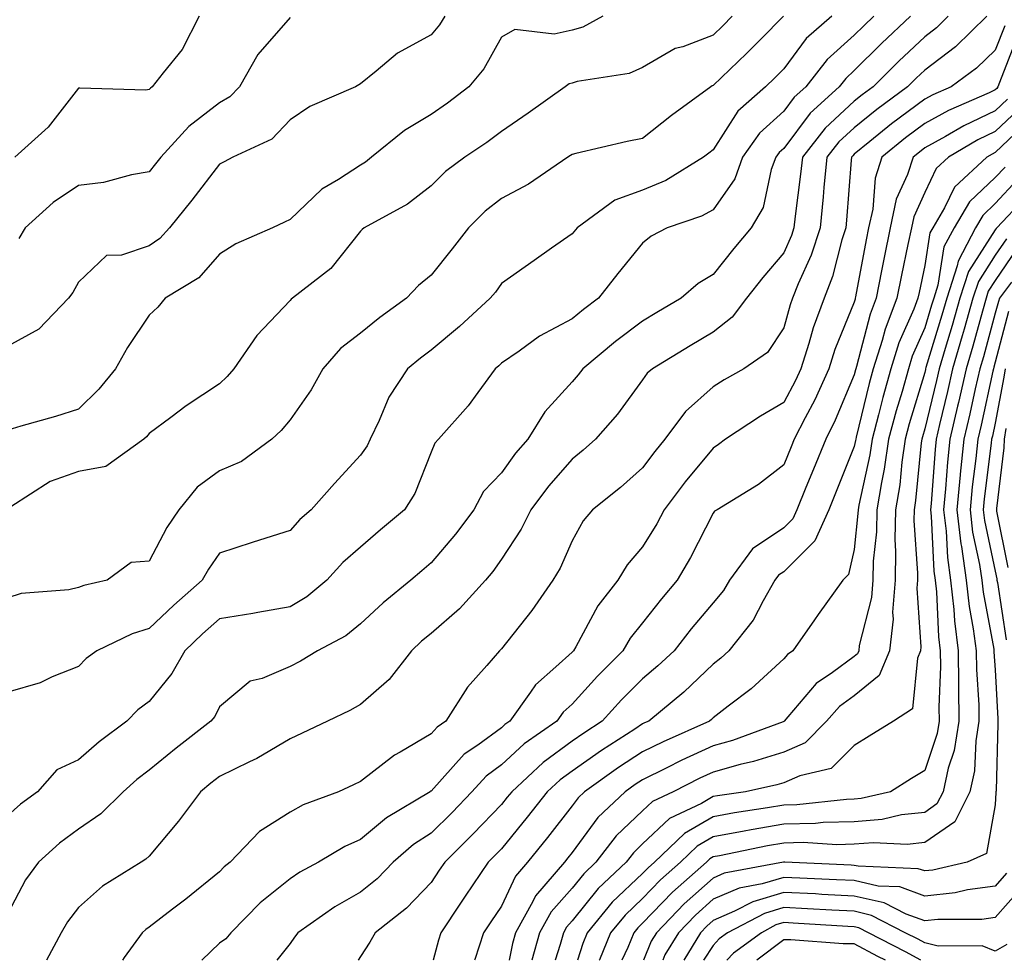
# Model space of a CAD drawing. Units: inches. Extents: x 1039763 to 1042403, y 7218698 to 7221338.
# Drawn here: x 1041220 to 1041359, y 7218698 to 7218831 of the extents above; entities that cross this region are included whole.
import ezdxf

# ---------------------------------------------------------------- set-up
doc = ezdxf.new("R2010")
doc.units = ezdxf.units.IN
doc.header["$MEASUREMENT"] = 0
doc.layers.add('Contour_10397218', color=7, linetype='Continuous', true_color=0xde8826)

msp = doc.modelspace()

# ---------------------------------------------------------------- linework, layer by layer
at = {"layer": 'Contour_10397218'}
for points in [[(1041280, 7218831.92, 2925), (1041279.26, 7218830.71, 2925), (1041278.05, 7218829.26, 2925), (1041273.3, 7218826.67, 2925), (1041270.26, 7218824.13, 2925), (1041268.05, 7218822.35, 2925), (1041267.8, 7218822.17, 2925), (1041267.35, 7218821.92, 2925), (1041260.86, 7218819.11, 2925), (1041258.05, 7218817.23, 2925), (1041255.47, 7218814.5, 2925), (1041249.92, 7218811.92, 2925), (1041248.71, 7218811.26, 2925), (1041248.05, 7218810.94, 2925), (1041244.14, 7218805.83, 2925), (1041240.96, 7218801.92, 2925), (1041239.57, 7218800.4, 2925), (1041238.05, 7218799.34, 2925), (1041234.14, 7218798.01, 2925), (1041232, 7218797.97, 2925), (1041228.05, 7218794.22, 2925), (1041227.25, 7218792.72, 2925), (1041226.62, 7218791.92, 2925), (1041222.42, 7218787.55, 2925), (1041218.05, 7218785.1, 2925)], [(1041302.41, 7218831.92, 2926), (1041299.59, 7218830.38, 2926), (1041298.05, 7218829.93, 2926), (1041295.49, 7218829.36, 2926), (1041289.94, 7218830.03, 2926), (1041288.05, 7218828.95, 2926), (1041285.51, 7218824.46, 2926), (1041283.42, 7218821.92, 2926), (1041280.37, 7218819.6, 2926), (1041278.05, 7218817.97, 2926), (1041274.28, 7218815.69, 2926), (1041269.59, 7218811.92, 2926), (1041268.75, 7218811.22, 2926), (1041268.05, 7218810.81, 2926), (1041264.91, 7218808.78, 2926), (1041262.56, 7218807.41, 2926), (1041258.05, 7218803.11, 2926), (1041257.27, 7218802.7, 2926), (1041255.55, 7218801.92, 2926), (1041250.34, 7218799.63, 2926), (1041248.05, 7218798.17, 2926), (1041245.14, 7218794.83, 2926), (1041240.34, 7218791.92, 2926), (1041239.3, 7218790.67, 2926), (1041238.05, 7218789.54, 2926), (1041235.02, 7218784.95, 2926), (1041233.3, 7218781.92, 2926), (1041230.94, 7218779.03, 2926), (1041228.05, 7218776.2, 2926), (1041224.81, 7218775.16, 2926), (1041219.89, 7218773.76, 2926), (1041218.05, 7218773.21, 2926)], [(1041328.03, 7218831.92, 2928), (1041324.81, 7218828.68, 2928), (1041322.76, 7218826.63, 2928), (1041318.05, 7218822.1, 2928), (1041317.93, 7218822.04, 2928), (1041317.74, 7218821.92, 2928), (1041312.15, 7218817.82, 2928), (1041308.05, 7218814.58, 2928), (1041305.84, 7218814.13, 2928), (1041298.56, 7218812.43, 2928), (1041298.05, 7218812.33, 2928), (1041297.82, 7218812.15, 2928), (1041297.46, 7218811.92, 2928), (1041291.86, 7218808.11, 2928), (1041288.05, 7218806.06, 2928), (1041285.71, 7218804.26, 2928), (1041283.34, 7218801.92, 2928), (1041281.06, 7218798.91, 2928), (1041278.05, 7218795.2, 2928), (1041276.25, 7218793.72, 2928), (1041274.57, 7218791.92, 2928), (1041270.78, 7218789.19, 2928), (1041268.05, 7218786.98, 2928), (1041265.2, 7218784.77, 2928), (1041262.7, 7218781.92, 2928), (1041261.06, 7218778.91, 2928), (1041258.05, 7218774.67, 2928), (1041256.8, 7218773.17, 2928), (1041255.47, 7218771.92, 2928), (1041251.19, 7218768.78, 2928), (1041248.05, 7218767.45, 2928), (1041244.87, 7218765.1, 2928), (1041242.27, 7218761.92, 2928), (1041240.57, 7218759.4, 2928), (1041238.05, 7218754.62, 2928), (1041235.53, 7218754.44, 2928), (1041232.11, 7218751.92, 2928), (1041228.79, 7218751.18, 2928), (1041228.05, 7218750.87, 2928), (1041226.7, 7218750.57, 2928), (1041219.94, 7218750.03, 2928), (1041218.05, 7218749.42, 2928)], [(1041334.87, 7218831.92, 2929), (1041331.23, 7218828.74, 2929), (1041328.05, 7218824.48, 2929), (1041326.78, 7218823.19, 2929), (1041325.45, 7218821.92, 2929), (1041321.53, 7218818.44, 2929), (1041318.05, 7218812.96, 2929), (1041317.46, 7218812.51, 2929), (1041316.7, 7218811.92, 2929), (1041311.33, 7218808.64, 2929), (1041308.05, 7218807.27, 2929), (1041304.12, 7218805.85, 2929), (1041298.75, 7218801.92, 2929), (1041298.05, 7218801.04, 2929), (1041295.14, 7218799.01, 2929), (1041292.68, 7218797.29, 2929), (1041288.05, 7218793.99, 2929), (1041287.17, 7218792.8, 2929), (1041286.45, 7218791.92, 2929), (1041282.07, 7218787.9, 2929), (1041278.05, 7218784.56, 2929), (1041276.53, 7218783.44, 2929), (1041274.69, 7218781.92, 2929), (1041272.07, 7218777.9, 2929), (1041270.71, 7218774.58, 2929), (1041269.42, 7218771.92, 2929), (1041268.99, 7218770.98, 2929), (1041268.05, 7218769.67, 2929), (1041264.34, 7218765.63, 2929), (1041261.06, 7218761.92, 2929), (1041259.46, 7218760.51, 2929), (1041258.05, 7218758.97, 2929), (1041253.71, 7218757.58, 2929), (1041252.7, 7218757.27, 2929), (1041248.05, 7218755.75, 2929), (1041246.47, 7218753.5, 2929), (1041245.57, 7218751.92, 2929), (1041241.59, 7218748.38, 2929), (1041238.05, 7218745.06, 2929), (1041235.65, 7218744.32, 2929), (1041230.63, 7218741.92, 2929), (1041229.14, 7218740.83, 2929), (1041228.05, 7218739.69, 2929), (1041224.34, 7218738.21, 2929), (1041222.62, 7218737.35, 2929), (1041218.05, 7218736.02, 2929)], [(1041340.84, 7218831.92, 2930), (1041339.4, 7218830.57, 2930), (1041338.05, 7218829.22, 2930), (1041334.2, 7218825.77, 2930), (1041331.17, 7218821.92, 2930), (1041329.55, 7218820.42, 2930), (1041328.05, 7218818.44, 2930), (1041324.63, 7218815.34, 2930), (1041322.23, 7218811.92, 2930), (1041321.12, 7218808.85, 2930), (1041318.05, 7218804.44, 2930), (1041316.41, 7218803.56, 2930), (1041311.55, 7218801.92, 2930), (1041309.24, 7218800.73, 2930), (1041308.05, 7218799.73, 2930), (1041304.55, 7218795.42, 2930), (1041301.8, 7218791.92, 2930), (1041299.65, 7218790.32, 2930), (1041298.05, 7218789.01, 2930), (1041293.44, 7218786.53, 2930), (1041290.55, 7218784.42, 2930), (1041288.05, 7218782.7, 2930), (1041287.64, 7218782.33, 2930), (1041287.15, 7218781.92, 2930), (1041284.69, 7218778.56, 2930), (1041283.32, 7218776.65, 2930), (1041279.1, 7218771.92, 2930), (1041278.6, 7218771.37, 2930), (1041278.05, 7218770.06, 2930), (1041275.75, 7218764.22, 2930), (1041274.26, 7218761.92, 2930), (1041270.9, 7218759.07, 2930), (1041268.05, 7218756.63, 2930), (1041265.55, 7218754.42, 2930), (1041263.26, 7218751.92, 2930), (1041260.43, 7218749.54, 2930), (1041258.05, 7218748.13, 2930), (1041253.48, 7218747.35, 2930), (1041252.76, 7218747.21, 2930), (1041248.05, 7218746.45, 2930), (1041245.65, 7218744.32, 2930), (1041243.11, 7218741.92, 2930), (1041241.27, 7218738.7, 2930), (1041238.05, 7218734.73, 2930), (1041236.45, 7218733.52, 2930), (1041234.91, 7218731.92, 2930), (1041230.98, 7218728.99, 2930), (1041228.05, 7218726.43, 2930), (1041224.96, 7218725.01, 2930), (1041222.25, 7218721.92, 2930), (1041219.83, 7218720.14, 2930), (1041218.05, 7218718.56, 2930)], [(1041346.04, 7218831.92, 2931), (1041341.92, 7218828.05, 2931), (1041338.05, 7218824.21, 2931), (1041336.86, 7218823.11, 2931), (1041335.9, 7218821.92, 2931), (1041331.82, 7218818.15, 2931), (1041328.05, 7218813.17, 2931), (1041327.39, 7218812.58, 2931), (1041326.94, 7218811.92, 2931), (1041326.29, 7218810.16, 2931), (1041325.16, 7218804.81, 2931), (1041323.44, 7218801.92, 2931), (1041320.98, 7218798.99, 2931), (1041318.05, 7218795.28, 2931), (1041315.94, 7218794.03, 2931), (1041313.5, 7218791.92, 2931), (1041310.06, 7218789.91, 2931), (1041308.05, 7218788.68, 2931), (1041304.18, 7218785.79, 2931), (1041299.55, 7218781.92, 2931), (1041298.91, 7218781.06, 2931), (1041298.05, 7218780.08, 2931), (1041294.16, 7218775.81, 2931), (1041291.78, 7218771.92, 2931), (1041290.04, 7218769.93, 2931), (1041288.05, 7218767.17, 2931), (1041285.47, 7218764.5, 2931), (1041284.1, 7218761.92, 2931), (1041281.53, 7218758.44, 2931), (1041278.05, 7218754.38, 2931), (1041276.72, 7218753.25, 2931), (1041275.16, 7218751.92, 2931), (1041271.25, 7218748.72, 2931), (1041268.05, 7218745.73, 2931), (1041265.94, 7218744.03, 2931), (1041261.94, 7218741.92, 2931), (1041259.53, 7218740.44, 2931), (1041258.05, 7218739.67, 2931), (1041254.12, 7218737.99, 2931), (1041252.39, 7218737.58, 2931), (1041248.05, 7218733.97, 2931), (1041247.37, 7218732.6, 2931), (1041246.84, 7218731.92, 2931), (1041241.88, 7218728.09, 2931), (1041238.05, 7218724.97, 2931), (1041236.33, 7218723.64, 2931), (1041234.38, 7218721.92, 2931), (1041231.21, 7218718.76, 2931), (1041228.05, 7218716.61, 2931), (1041225.37, 7218714.6, 2931), (1041222.39, 7218711.92, 2931), (1041220.55, 7218709.42, 2931), (1041218.05, 7218704.62, 2931)], [(1041320.76, 7218831.92, 2927), (1041319.42, 7218830.55, 2927), (1041318.05, 7218829.24, 2927), (1041313.73, 7218827.6, 2927), (1041312.64, 7218827.33, 2927), (1041308.05, 7218824.63, 2927), (1041306.16, 7218823.81, 2927), (1041298.77, 7218822.64, 2927), (1041298.05, 7218822.43, 2927), (1041297.64, 7218822.33, 2927), (1041297.07, 7218821.92, 2927), (1041291.8, 7218818.17, 2927), (1041288.05, 7218815.59, 2927), (1041285.96, 7218814.01, 2927), (1041282.85, 7218811.92, 2927), (1041280.08, 7218809.89, 2927), (1041278.05, 7218807.88, 2927), (1041274.71, 7218805.26, 2927), (1041268.56, 7218801.92, 2927), (1041268.28, 7218801.69, 2927), (1041268.05, 7218801.45, 2927), (1041263.85, 7218796.12, 2927), (1041258.38, 7218791.92, 2927), (1041258.19, 7218791.78, 2927), (1041258.05, 7218791.61, 2927), (1041253.32, 7218786.65, 2927), (1041250.06, 7218781.92, 2927), (1041249.14, 7218780.83, 2927), (1041248.05, 7218779.79, 2927), (1041243.32, 7218776.65, 2927), (1041241.14, 7218775.01, 2927), (1041238.05, 7218772.72, 2927), (1041237.7, 7218772.27, 2927), (1041237.33, 7218771.92, 2927), (1041231.92, 7218768.05, 2927), (1041228.05, 7218767.33, 2927), (1041224.03, 7218765.94, 2927), (1041218.48, 7218762.35, 2927)], [(1041245.18, 7218831.92, 2923), (1041242.76, 7218827.21, 2923), (1041240.04, 7218823.91, 2923), (1041238.5, 7218821.92, 2923), (1041238.25, 7218821.72, 2923), (1041238.05, 7218821.51, 2923), (1041237.58, 7218821.45, 2923), (1041228.23, 7218821.74, 2923), (1041228.05, 7218821.71, 2923), (1041223.77, 7218816.2, 2923), (1041219.03, 7218811.92, 2923)], [(1041258.05, 7218831.72, 2924), (1041253.5, 7218826.47, 2924), (1041250.88, 7218821.92, 2924), (1041249.5, 7218820.47, 2924), (1041248.05, 7218819.62, 2924), (1041243.71, 7218816.26, 2924), (1041239.71, 7218811.92, 2924), (1041238.99, 7218810.98, 2924), (1041238.05, 7218809.85, 2924), (1041235.55, 7218809.42, 2924), (1041231.62, 7218808.35, 2924), (1041228.05, 7218807.9, 2924), (1041224.46, 7218805.51, 2924), (1041220.47, 7218801.92, 2924), (1041219.57, 7218800.4, 2924)], [(1041351.39, 7218831.92, 2932), (1041349.71, 7218830.26, 2932), (1041348.05, 7218829.01, 2932), (1041344.4, 7218825.57, 2932), (1041340.73, 7218821.92, 2932), (1041339.18, 7218820.79, 2932), (1041338.05, 7218819.87, 2932), (1041333.95, 7218816.02, 2932), (1041330.71, 7218811.92, 2932), (1041330.45, 7218809.52, 2932), (1041329.69, 7218803.56, 2932), (1041329.51, 7218801.92, 2932), (1041329.16, 7218800.81, 2932), (1041328.05, 7218798.35, 2932), (1041325.1, 7218794.87, 2932), (1041322.78, 7218791.92, 2932), (1041320.76, 7218789.21, 2932), (1041318.05, 7218787.12, 2932), (1041314.79, 7218785.18, 2932), (1041309.44, 7218781.92, 2932), (1041308.69, 7218781.28, 2932), (1041308.05, 7218780.36, 2932), (1041304.48, 7218775.49, 2932), (1041301.37, 7218771.92, 2932), (1041299.61, 7218770.36, 2932), (1041298.05, 7218769.11, 2932), (1041294.69, 7218765.28, 2932), (1041292.19, 7218761.92, 2932), (1041290.82, 7218759.15, 2932), (1041288.05, 7218754.91, 2932), (1041286.8, 7218753.17, 2932), (1041285.75, 7218751.92, 2932), (1041282.09, 7218747.88, 2932), (1041278.05, 7218744.38, 2932), (1041276.7, 7218743.27, 2932), (1041275.28, 7218741.92, 2932), (1041272.13, 7218737.84, 2932), (1041268.05, 7218734.3, 2932), (1041266.55, 7218733.42, 2932), (1041263.38, 7218731.92, 2932), (1041259.75, 7218730.22, 2932), (1041258.05, 7218729.42, 2932), (1041253.34, 7218726.63, 2932), (1041252.29, 7218726.16, 2932), (1041248.05, 7218724.09, 2932), (1041246.84, 7218723.13, 2932), (1041245.34, 7218721.92, 2932), (1041242.25, 7218717.72, 2932), (1041238.05, 7218712.78, 2932), (1041237.62, 7218712.35, 2932), (1041236.94, 7218711.92, 2932), (1041231.47, 7218708.5, 2932), (1041228.05, 7218705.51, 2932), (1041226.49, 7218703.48, 2932), (1041225.59, 7218701.92, 2932), (1041223.53, 7218698, 2932)], [(1041356.84, 7218831.92, 2933), (1041352.41, 7218827.56, 2933), (1041348.05, 7218824.26, 2933), (1041346.84, 7218823.13, 2933), (1041345.63, 7218821.92, 2933), (1041341.27, 7218818.7, 2933), (1041338.05, 7218816.1, 2933), (1041335.88, 7218814.09, 2933), (1041334.18, 7218811.92, 2933), (1041333.75, 7218807.62, 2933), (1041333.66, 7218806.31, 2933), (1041333.21, 7218801.92, 2933), (1041331.94, 7218798.03, 2933), (1041330.1, 7218793.97, 2933), (1041329.3, 7218791.92, 2933), (1041328.97, 7218791, 2933), (1041328.05, 7218787.74, 2933), (1041325.76, 7218784.21, 2933), (1041322.41, 7218781.92, 2933), (1041319.63, 7218780.34, 2933), (1041318.05, 7218779.34, 2933), (1041314.12, 7218775.85, 2933), (1041311.19, 7218771.92, 2933), (1041309.77, 7218770.2, 2933), (1041308.05, 7218767.84, 2933), (1041304.91, 7218765.06, 2933), (1041300.92, 7218761.92, 2933), (1041299.63, 7218760.34, 2933), (1041298.05, 7218757.49, 2933), (1041296.35, 7218753.62, 2933), (1041295.32, 7218751.92, 2933), (1041292.33, 7218747.64, 2933), (1041288.05, 7218742.19, 2933), (1041287.91, 7218742.06, 2933), (1041287.76, 7218741.92, 2933), (1041285.94, 7218739.81, 2933), (1041283.23, 7218736.74, 2933), (1041280.16, 7218731.92, 2933), (1041278.91, 7218731.06, 2933), (1041278.05, 7218730.12, 2933), (1041273.67, 7218727.55, 2933), (1041272.85, 7218727.12, 2933), (1041268.05, 7218723.35, 2933), (1041267.07, 7218722.9, 2933), (1041264.94, 7218721.92, 2933), (1041259.92, 7218720.05, 2933), (1041258.05, 7218719.03, 2933), (1041253.71, 7218716.26, 2933), (1041249.55, 7218711.92, 2933), (1041248.71, 7218711.26, 2933), (1041248.05, 7218710.57, 2933), (1041243.28, 7218706.69, 2933), (1041241.37, 7218705.24, 2933), (1041238.05, 7218702.7, 2933), (1041237.58, 7218702.39, 2933), (1041237.07, 7218701.92, 2933), (1041234.55, 7218698.42, 2933), (1041234.28, 7218698, 2933)], [(1041359.4, 7218830.57, 2934), (1041358.05, 7218827.13, 2934), (1041355.41, 7218824.56, 2934), (1041351.78, 7218821.92, 2934), (1041349.18, 7218820.79, 2934), (1041348.05, 7218820.16, 2934), (1041343.32, 7218816.65, 2934), (1041340.28, 7218814.15, 2934), (1041338.05, 7218812.35, 2934), (1041337.84, 7218812.13, 2934), (1041337.66, 7218811.92, 2934), (1041337.62, 7218811.49, 2934), (1041336.98, 7218802.99, 2934), (1041336.88, 7218801.92, 2934), (1041336.31, 7218800.18, 2934), (1041334.98, 7218794.99, 2934), (1041333.79, 7218791.92, 2934), (1041332.25, 7218787.72, 2934), (1041331.62, 7218785.49, 2934), (1041330.47, 7218781.92, 2934), (1041329.73, 7218780.24, 2934), (1041328.05, 7218777.12, 2934), (1041324.77, 7218775.2, 2934), (1041319.79, 7218771.92, 2934), (1041318.81, 7218771.16, 2934), (1041318.05, 7218770.65, 2934), (1041314.09, 7218765.88, 2934), (1041311.12, 7218761.92, 2934), (1041310.04, 7218759.93, 2934), (1041308.05, 7218756.67, 2934), (1041305.86, 7218754.11, 2934), (1041304.51, 7218751.92, 2934), (1041301.7, 7218748.27, 2934), (1041298.58, 7218742.45, 2934), (1041298.26, 7218741.92, 2934), (1041298.15, 7218741.82, 2934), (1041298.05, 7218741.69, 2934), (1041295.76, 7218739.63, 2934), (1041292.87, 7218737.1, 2934), (1041292.17, 7218736.04, 2934), (1041289.2, 7218731.92, 2934), (1041288.52, 7218731.45, 2934), (1041288.05, 7218731, 2934), (1041284.67, 7218728.54, 2934), (1041282.74, 7218727.23, 2934), (1041278.05, 7218722, 2934), (1041277.99, 7218721.98, 2934), (1041277.93, 7218721.92, 2934), (1041271.74, 7218718.23, 2934), (1041268.05, 7218715.12, 2934), (1041265.82, 7218714.15, 2934), (1041262.07, 7218711.92, 2934), (1041259.46, 7218710.51, 2934), (1041258.05, 7218709.58, 2934), (1041253.83, 7218706.14, 2934), (1041249.67, 7218701.92, 2934), (1041248.93, 7218701.04, 2934), (1041248.05, 7218700.42, 2934), (1041245.55, 7218698, 2934)], [(1041361.12, 7218828.85, 2935), (1041358.64, 7218822.51, 2935), (1041358.42, 7218821.92, 2935), (1041358.28, 7218821.69, 2935), (1041358.05, 7218821.47, 2935), (1041357.19, 7218821.06, 2935), (1041351.41, 7218818.56, 2935), (1041348.05, 7218816.71, 2935), (1041345.32, 7218814.65, 2935), (1041341.98, 7218811.92, 2935), (1041341.02, 7218808.95, 2935), (1041340.69, 7218804.56, 2935), (1041340.1, 7218801.92, 2935), (1041339.77, 7218800.2, 2935), (1041338.25, 7218792.12, 2935), (1041338.21, 7218791.92, 2935), (1041338.17, 7218791.8, 2935), (1041338.05, 7218791.37, 2935), (1041335.32, 7218784.65, 2935), (1041334.44, 7218781.92, 2935), (1041332.46, 7218777.51, 2935), (1041331.1, 7218774.97, 2935), (1041329.55, 7218771.92, 2935), (1041329.12, 7218770.85, 2935), (1041328.05, 7218768.27, 2935), (1041324.46, 7218765.51, 2935), (1041318.62, 7218761.92, 2935), (1041318.25, 7218761.72, 2935), (1041318.05, 7218761.41, 2935), (1041314.83, 7218755.14, 2935), (1041312.93, 7218751.92, 2935), (1041310.71, 7218749.26, 2935), (1041308.05, 7218745.87, 2935), (1041306.29, 7218743.68, 2935), (1041305.26, 7218741.92, 2935), (1041301.64, 7218738.33, 2935), (1041298.05, 7218734.32, 2935), (1041296.78, 7218733.19, 2935), (1041295.86, 7218731.92, 2935), (1041291.27, 7218728.7, 2935), (1041288.05, 7218725.71, 2935), (1041285.86, 7218724.11, 2935), (1041283.85, 7218721.92, 2935), (1041281.02, 7218718.95, 2935), (1041278.05, 7218716.02, 2935), (1041275.55, 7218714.42, 2935), (1041272.68, 7218711.92, 2935), (1041270.39, 7218709.58, 2935), (1041268.05, 7218707.68, 2935), (1041264.38, 7218705.59, 2935), (1041259.14, 7218701.92, 2935), (1041258.69, 7218701.28, 2935), (1041258.05, 7218700.38, 2935), (1041256.19, 7218698, 2935)], [(1041359.79, 7218820.18, 2936), (1041358.05, 7218818.5, 2936), (1041353.58, 7218816.39, 2936), (1041351, 7218814.87, 2936), (1041348.05, 7218813.23, 2936), (1041347.31, 7218812.66, 2936), (1041346.39, 7218811.92, 2936), (1041345.59, 7218809.46, 2936), (1041344.01, 7218805.96, 2936), (1041343.13, 7218801.92, 2936), (1041342.29, 7218797.68, 2936), (1041341.92, 7218795.79, 2936), (1041341.17, 7218791.92, 2936), (1041340.32, 7218789.65, 2936), (1041338.38, 7218782.25, 2936), (1041338.26, 7218781.92, 2936), (1041338.23, 7218781.74, 2936), (1041338.05, 7218781.04, 2936), (1041335.35, 7218774.62, 2936), (1041334.01, 7218771.92, 2936), (1041332.29, 7218767.68, 2936), (1041331.21, 7218765.08, 2936), (1041329.91, 7218761.92, 2936), (1041329.34, 7218760.63, 2936), (1041328.05, 7218759.36, 2936), (1041323.62, 7218756.35, 2936), (1041320.35, 7218751.92, 2936), (1041319.51, 7218750.46, 2936), (1041318.05, 7218748.7, 2936), (1041314.94, 7218745.03, 2936), (1041312.5, 7218741.92, 2936), (1041310.22, 7218739.75, 2936), (1041308.05, 7218737.92, 2936), (1041305.04, 7218734.93, 2936), (1041302.33, 7218731.92, 2936), (1041299.73, 7218730.24, 2936), (1041298.05, 7218729.07, 2936), (1041293.93, 7218726.04, 2936), (1041289.5, 7218721.92, 2936), (1041288.85, 7218721.12, 2936), (1041288.05, 7218720.12, 2936), (1041284.03, 7218715.94, 2936), (1041279.98, 7218711.92, 2936), (1041279.2, 7218710.77, 2936), (1041278.05, 7218709.03, 2936), (1041274.55, 7218705.42, 2936), (1041270.1, 7218701.92, 2936), (1041269.38, 7218700.59, 2936), (1041268.05, 7218698.54, 2936), (1041267.69, 7218698, 2936)], [(1041361.31, 7218818.66, 2937), (1041358.05, 7218815.55, 2937), (1041355.59, 7218814.38, 2937), (1041351.43, 7218811.92, 2937), (1041349.67, 7218810.3, 2937), (1041348.05, 7218806.94, 2937), (1041346.49, 7218803.48, 2937), (1041346.16, 7218801.92, 2937), (1041345.67, 7218799.54, 2937), (1041344.77, 7218795.2, 2937), (1041344.12, 7218791.92, 2937), (1041342.44, 7218787.53, 2937), (1041342.03, 7218785.9, 2937), (1041340.76, 7218781.92, 2937), (1041340.16, 7218779.81, 2937), (1041338.34, 7218772.21, 2937), (1041338.26, 7218771.92, 2937), (1041338.23, 7218771.74, 2937), (1041338.05, 7218770.9, 2937), (1041335.49, 7218764.48, 2937), (1041334.46, 7218761.92, 2937), (1041332.48, 7218757.49, 2937), (1041328.05, 7218753.11, 2937), (1041327.33, 7218752.64, 2937), (1041326.8, 7218751.92, 2937), (1041325.12, 7218748.99, 2937), (1041323.71, 7218746.26, 2937), (1041320.28, 7218741.92, 2937), (1041319.12, 7218740.85, 2937), (1041318.05, 7218740.01, 2937), (1041313.91, 7218736.06, 2937), (1041308.91, 7218731.92, 2937), (1041308.3, 7218731.67, 2937), (1041308.05, 7218731.53, 2937), (1041306.92, 7218730.79, 2937), (1041302.21, 7218727.76, 2937), (1041298.05, 7218724.85, 2937), (1041296.35, 7218723.62, 2937), (1041294.53, 7218721.92, 2937), (1041291.68, 7218718.29, 2937), (1041288.05, 7218713.83, 2937), (1041287.11, 7218712.86, 2937), (1041286.16, 7218711.92, 2937), (1041282.87, 7218707.1, 2937), (1041282.23, 7218706.1, 2937), (1041279.44, 7218701.92, 2937), (1041279.1, 7218700.87, 2937), (1041278.33, 7218698, 2937)], [(1041362.82, 7218817.15, 2938), (1041358.05, 7218812.58, 2938), (1041357.6, 7218812.37, 2938), (1041356.84, 7218811.92, 2938), (1041352.29, 7218807.68, 2938), (1041350.86, 7218804.73, 2938), (1041349.18, 7218801.92, 2938), (1041348.79, 7218801.18, 2938), (1041348.05, 7218796.57, 2938), (1041347.25, 7218792.72, 2938), (1041347.09, 7218791.92, 2938), (1041346.51, 7218790.38, 2938), (1041344.4, 7218785.57, 2938), (1041343.25, 7218781.92, 2938), (1041342.11, 7218777.86, 2938), (1041341.51, 7218775.38, 2938), (1041340.61, 7218771.92, 2938), (1041340.28, 7218769.69, 2938), (1041338.69, 7218762.56, 2938), (1041338.6, 7218761.92, 2938), (1041338.58, 7218761.39, 2938), (1041338.05, 7218756.26, 2938), (1041337.25, 7218752.72, 2938), (1041336.43, 7218751.92, 2938), (1041332.93, 7218747.04, 2938), (1041332.42, 7218746.3, 2938), (1041329.36, 7218741.92, 2938), (1041328.58, 7218741.39, 2938), (1041328.05, 7218740.77, 2938), (1041323.44, 7218736.53, 2938), (1041320.16, 7218734.03, 2938), (1041318.05, 7218732.39, 2938), (1041317.82, 7218732.15, 2938), (1041317.52, 7218731.92, 2938), (1041310.96, 7218729.01, 2938), (1041308.05, 7218727.56, 2938), (1041304.63, 7218725.34, 2938), (1041299.81, 7218721.92, 2938), (1041298.91, 7218721.06, 2938), (1041298.05, 7218719.91, 2938), (1041294.55, 7218715.42, 2938), (1041291.7, 7218711.92, 2938), (1041290.02, 7218709.95, 2938), (1041288.05, 7218705.69, 2938), (1041286.53, 7218703.44, 2938), (1041285.49, 7218701.92, 2938), (1041284.26, 7218698.13, 2938), (1041284.21, 7218698, 2938)], [(1041359.44, 7218810.53, 2939), (1041358.05, 7218809.05, 2939), (1041354.4, 7218805.57, 2939), (1041352.21, 7218801.92, 2939), (1041350.78, 7218799.19, 2939), (1041349.91, 7218793.78, 2939), (1041349.32, 7218791.92, 2939), (1041349.03, 7218790.94, 2939), (1041348.05, 7218787.72, 2939), (1041346.29, 7218783.68, 2939), (1041345.73, 7218781.92, 2939), (1041344.83, 7218778.7, 2939), (1041344.01, 7218775.96, 2939), (1041342.93, 7218771.92, 2939), (1041342.31, 7218767.66, 2939), (1041341.9, 7218765.77, 2939), (1041341.25, 7218761.92, 2939), (1041341.19, 7218758.78, 2939), (1041340.76, 7218754.63, 2939), (1041340.71, 7218751.92, 2939), (1041340.51, 7218749.46, 2939), (1041338.77, 7218742.64, 2939), (1041338.69, 7218741.92, 2939), (1041338.5, 7218741.47, 2939), (1041338.05, 7218741.1, 2939), (1041334.96, 7218738.83, 2939), (1041332.68, 7218737.29, 2939), (1041328.66, 7218732.53, 2939), (1041328.13, 7218731.92, 2939), (1041328.09, 7218731.88, 2939), (1041328.05, 7218731.86, 2939), (1041327.97, 7218731.84, 2939), (1041320.78, 7218729.19, 2939), (1041318.05, 7218728.42, 2939), (1041313.6, 7218726.37, 2939), (1041311.39, 7218725.26, 2939), (1041308.05, 7218723.62, 2939), (1041307.01, 7218722.96, 2939), (1041305.57, 7218721.92, 2939), (1041301.72, 7218718.25, 2939), (1041298.05, 7218713.31, 2939), (1041297.44, 7218712.53, 2939), (1041296.96, 7218711.92, 2939), (1041292.84, 7218707.13, 2939), (1041292.48, 7218706.35, 2939), (1041290.02, 7218701.92, 2939), (1041289.59, 7218700.38, 2939), (1041289.12, 7218698, 2939)], [(1041361.23, 7218808.74, 2940), (1041358.05, 7218805.34, 2940), (1041356.31, 7218803.66, 2940), (1041355.26, 7218801.92, 2940), (1041352.78, 7218797.19, 2940), (1041352.66, 7218796.53, 2940), (1041351.17, 7218791.92, 2940), (1041350.47, 7218789.5, 2940), (1041348.23, 7218782.1, 2940), (1041348.17, 7218781.92, 2940), (1041348.15, 7218781.82, 2940), (1041348.05, 7218781.39, 2940), (1041345.86, 7218774.11, 2940), (1041345.28, 7218771.92, 2940), (1041344.81, 7218768.68, 2940), (1041344.5, 7218765.47, 2940), (1041343.89, 7218761.92, 2940), (1041343.83, 7218757.7, 2940), (1041343.93, 7218756.04, 2940), (1041343.85, 7218751.92, 2940), (1041343.5, 7218747.37, 2940), (1041343.58, 7218746.39, 2940), (1041343.07, 7218741.92, 2940), (1041341.59, 7218738.38, 2940), (1041338.05, 7218735.53, 2940), (1041335.96, 7218734.01, 2940), (1041334.14, 7218731.92, 2940), (1041331.1, 7218728.87, 2940), (1041328.05, 7218727.53, 2940), (1041323.79, 7218726.18, 2940), (1041321.9, 7218725.77, 2940), (1041318.05, 7218724.71, 2940), (1041316.14, 7218723.83, 2940), (1041312.37, 7218721.92, 2940), (1041309.44, 7218720.53, 2940), (1041308.05, 7218719.22, 2940), (1041304.32, 7218715.65, 2940), (1041301.43, 7218711.92, 2940), (1041299.69, 7218710.28, 2940), (1041298.05, 7218708.23, 2940), (1041295.08, 7218704.89, 2940), (1041293.42, 7218701.92, 2940), (1041292.35, 7218698, 2940)], [(1041362.19, 7218806.06, 2941), (1041358.28, 7218801.92, 2941), (1041358.17, 7218801.8, 2941), (1041358.05, 7218801.63, 2941), (1041354.26, 7218795.71, 2941), (1041353.03, 7218791.92, 2941), (1041351.94, 7218788.03, 2941), (1041350.94, 7218784.81, 2941), (1041350.1, 7218781.92, 2941), (1041349.71, 7218780.26, 2941), (1041348.05, 7218773.38, 2941), (1041347.72, 7218772.25, 2941), (1041347.62, 7218771.92, 2941), (1041347.54, 7218771.41, 2941), (1041346.76, 7218763.21, 2941), (1041346.55, 7218761.92, 2941), (1041346.53, 7218760.4, 2941), (1041347.03, 7218752.94, 2941), (1041347.01, 7218751.92, 2941), (1041346.92, 7218750.79, 2941), (1041347.52, 7218742.45, 2941), (1041347.46, 7218741.92, 2941), (1041347.01, 7218740.88, 2941), (1041346.31, 7218733.66, 2941), (1041343.62, 7218731.92, 2941), (1041340.16, 7218729.81, 2941), (1041338.05, 7218728.48, 2941), (1041334.77, 7218725.2, 2941), (1041330.32, 7218724.19, 2941), (1041328.05, 7218723.19, 2941), (1041327.09, 7218722.88, 2941), (1041322.66, 7218721.92, 2941), (1041318.66, 7218721.31, 2941), (1041318.05, 7218721.22, 2941), (1041316.39, 7218720.26, 2941), (1041311.86, 7218718.11, 2941), (1041308.05, 7218714.5, 2941), (1041306.74, 7218713.23, 2941), (1041305.71, 7218711.92, 2941), (1041301.76, 7218708.21, 2941), (1041298.05, 7218703.58, 2941), (1041297.27, 7218702.7, 2941), (1041296.84, 7218701.92, 2941), (1041296.37, 7218700.24, 2941), (1041295.66, 7218698, 2941)], [(1041359.63, 7218800.34, 2942), (1041358.05, 7218798.03, 2942), (1041355.67, 7218794.3, 2942), (1041354.89, 7218791.92, 2942), (1041353.64, 7218787.51, 2942), (1041353.38, 7218786.59, 2942), (1041352.01, 7218781.92, 2942), (1041351.29, 7218778.68, 2942), (1041350.16, 7218774.03, 2942), (1041349.67, 7218771.92, 2942), (1041349.51, 7218770.46, 2942), (1041348.95, 7218762.82, 2942), (1041348.85, 7218761.92, 2942), (1041348.97, 7218761, 2942), (1041349.34, 7218753.21, 2942), (1041349.53, 7218751.92, 2942), (1041349.71, 7218750.26, 2942), (1041350, 7218743.87, 2942), (1041350.26, 7218741.92, 2942), (1041350.28, 7218739.69, 2942), (1041350.06, 7218733.93, 2942), (1041350.08, 7218731.92, 2942), (1041349.81, 7218730.16, 2942), (1041348.05, 7218724.93, 2942), (1041346.17, 7218723.8, 2942), (1041343.21, 7218721.92, 2942), (1041339.03, 7218720.94, 2942), (1041338.05, 7218720.87, 2942), (1041336.96, 7218720.83, 2942), (1041329.92, 7218720.05, 2942), (1041328.05, 7218720.01, 2942), (1041325.75, 7218719.62, 2942), (1041321.06, 7218718.91, 2942), (1041318.05, 7218718.37, 2942), (1041313.97, 7218716, 2942), (1041309.73, 7218711.92, 2942), (1041308.83, 7218711.14, 2942), (1041308.05, 7218710.32, 2942), (1041303.73, 7218706.24, 2942), (1041300.18, 7218701.92, 2942), (1041299.57, 7218700.4, 2942), (1041298.83, 7218698, 2942)], [(1041361.08, 7218798.89, 2943), (1041358.05, 7218794.42, 2943), (1041357.07, 7218792.9, 2943), (1041356.76, 7218791.92, 2943), (1041356.23, 7218790.1, 2943), (1041354.87, 7218785.1, 2943), (1041353.95, 7218781.92, 2943), (1041352.85, 7218777.12, 2943), (1041352.72, 7218776.59, 2943), (1041351.62, 7218771.92, 2943), (1041351.29, 7218768.68, 2943), (1041351.02, 7218764.89, 2943), (1041350.73, 7218761.92, 2943), (1041351.1, 7218758.87, 2943), (1041351.27, 7218755.14, 2943), (1041351.72, 7218751.92, 2943), (1041352.19, 7218747.78, 2943), (1041352.27, 7218746.14, 2943), (1041352.8, 7218741.92, 2943), (1041352.85, 7218737.12, 2943), (1041352.84, 7218736.71, 2943), (1041352.91, 7218731.92, 2943), (1041352.23, 7218727.74, 2943), (1041351.39, 7218725.26, 2943), (1041350.67, 7218721.92, 2943), (1041349.79, 7218720.18, 2943), (1041348.05, 7218718.97, 2943), (1041344.75, 7218718.62, 2943), (1041342, 7218717.97, 2943), (1041338.05, 7218717.66, 2943), (1041333.67, 7218717.55, 2943), (1041332.56, 7218717.41, 2943), (1041328.05, 7218717.31, 2943), (1041323.44, 7218716.53, 2943), (1041322.44, 7218716.31, 2943), (1041318.05, 7218715.51, 2943), (1041315.76, 7218714.21, 2943), (1041313.42, 7218711.92, 2943), (1041310.57, 7218709.4, 2943), (1041308.05, 7218706.78, 2943), (1041305.55, 7218704.42, 2943), (1041303.48, 7218701.92, 2943), (1041301.92, 7218698.05, 2943), (1041301.9, 7218698, 2943)], [(1041360.35, 7218794.22, 2944), (1041358.67, 7218791.92, 2944), (1041358.5, 7218791.47, 2944), (1041358.05, 7218789.81, 2944), (1041356.37, 7218783.6, 2944), (1041355.86, 7218781.92, 2944), (1041355.22, 7218779.09, 2944), (1041354.44, 7218775.53, 2944), (1041353.6, 7218771.92, 2944), (1041353.09, 7218766.96, 2944), (1041353.09, 7218766.88, 2944), (1041352.6, 7218761.92, 2944), (1041353.19, 7218757.06, 2944), (1041353.26, 7218756.71, 2944), (1041353.93, 7218751.92, 2944), (1041354.34, 7218748.21, 2944), (1041354.94, 7218745.03, 2944), (1041355.34, 7218741.92, 2944), (1041355.37, 7218739.24, 2944), (1041355.71, 7218734.26, 2944), (1041355.73, 7218731.92, 2944), (1041355.28, 7218729.15, 2944), (1041355.1, 7218724.87, 2944), (1041354.46, 7218721.92, 2944), (1041352.33, 7218717.64, 2944), (1041348.05, 7218714.69, 2944), (1041345.55, 7218714.42, 2944), (1041340.8, 7218714.67, 2944), (1041338.05, 7218714.46, 2944), (1041335.57, 7218714.4, 2944), (1041330.82, 7218714.69, 2944), (1041328.05, 7218714.62, 2944), (1041325.75, 7218714.22, 2944), (1041318.95, 7218712.82, 2944), (1041318.05, 7218712.66, 2944), (1041317.58, 7218712.39, 2944), (1041317.09, 7218711.92, 2944), (1041312.29, 7218707.68, 2944), (1041308.05, 7218703.27, 2944), (1041307.37, 7218702.6, 2944), (1041306.8, 7218701.92, 2944), (1041305.94, 7218699.81, 2944), (1041305.12, 7218698, 2944)], [(1041359.92, 7218790.05, 2945), (1041358.05, 7218782.86, 2945), (1041357.85, 7218782.12, 2945), (1041357.8, 7218781.92, 2945), (1041357.72, 7218781.59, 2945), (1041356.04, 7218773.93, 2945), (1041355.57, 7218771.92, 2945), (1041355.3, 7218769.17, 2945), (1041354.79, 7218765.18, 2945), (1041354.48, 7218761.92, 2945), (1041354.85, 7218758.72, 2945), (1041355.82, 7218754.15, 2945), (1041356.14, 7218751.92, 2945), (1041356.33, 7218750.2, 2945), (1041357.85, 7218742.12, 2945), (1041357.87, 7218741.92, 2945), (1041357.87, 7218741.74, 2945), (1041358.05, 7218739.21, 2945), (1041358.4, 7218732.27, 2945), (1041358.42, 7218731.92, 2945), (1041358.4, 7218731.57, 2945), (1041358.17, 7218722.04, 2945), (1041358.15, 7218721.92, 2945), (1041358.15, 7218721.82, 2945), (1041358.05, 7218720.06, 2945), (1041356.8, 7218713.17, 2945), (1041354.05, 7218711.92, 2945), (1041349.18, 7218710.79, 2945), (1041348.05, 7218710.67, 2945), (1041347.13, 7218711, 2945), (1041338.62, 7218711.35, 2945), (1041338.05, 7218711.47, 2945), (1041337.62, 7218711.49, 2945), (1041328.21, 7218711.92, 2945), (1041328.01, 7218711.92, 2945), (1041319.61, 7218710.36, 2945), (1041318.05, 7218709.67, 2945), (1041313.95, 7218706.02, 2945), (1041310, 7218701.92, 2945), (1041309.26, 7218700.71, 2945), (1041308.18, 7218698, 2945)], [(1041359.46, 7218781.92, 2946), (1041359.26, 7218780.71, 2946), (1041358.05, 7218774.22, 2946), (1041357.64, 7218772.33, 2946), (1041357.54, 7218771.92, 2946), (1041357.48, 7218771.35, 2946), (1041356.49, 7218763.48, 2946), (1041356.33, 7218761.92, 2946), (1041356.53, 7218760.4, 2946), (1041358.05, 7218753.21, 2946), (1041358.26, 7218752.13, 2946), (1041358.28, 7218751.92, 2946), (1041358.36, 7218751.61, 2946), (1041359.59, 7218743.46, 2946)], [(1041359.55, 7218773.42, 2947), (1041359.3, 7218771.92, 2947), (1041359.26, 7218770.71, 2947), (1041358.23, 7218762.1, 2947), (1041358.23, 7218761.92, 2947), (1041358.25, 7218761.72, 2947), (1041359.83, 7218753.7, 2947)], [(1041359.63, 7218710.34, 2946), (1041358.05, 7218708.52, 2946), (1041354.12, 7218707.99, 2946), (1041352.39, 7218707.58, 2946), (1041348.05, 7218707.12, 2946), (1041344.53, 7218708.4, 2946), (1041341.43, 7218708.54, 2946), (1041338.05, 7218709.3, 2946), (1041335.55, 7218709.42, 2946), (1041330.32, 7218709.65, 2946), (1041328.05, 7218709.77, 2946), (1041324.98, 7218708.85, 2946), (1041321.74, 7218708.23, 2946), (1041318.05, 7218706.67, 2946), (1041315.55, 7218704.42, 2946), (1041313.13, 7218701.92, 2946), (1041311.21, 7218698.76, 2946), (1041310.91, 7218698, 2946)], [(1041361.72, 7218708.25, 2947), (1041358.05, 7218704.09, 2947), (1041356.16, 7218703.81, 2947), (1041349.91, 7218703.78, 2947), (1041348.05, 7218703.58, 2947), (1041345.43, 7218704.54, 2947), (1041342.29, 7218706.16, 2947), (1041338.05, 7218707.12, 2947), (1041333.48, 7218707.35, 2947), (1041332.56, 7218707.41, 2947), (1041328.05, 7218707.64, 2947), (1041323.67, 7218706.3, 2947), (1041321.08, 7218704.95, 2947), (1041318.05, 7218703.64, 2947), (1041317.13, 7218702.84, 2947), (1041316.25, 7218701.92, 2947), (1041313.9, 7218698, 2947)], [(1041359.71, 7218700.26, 2948), (1041358.05, 7218699.28, 2948), (1041356.19, 7218700.06, 2948), (1041349.94, 7218700.03, 2948), (1041348.05, 7218700.46, 2948), (1041347.11, 7218700.98, 2948), (1041345.28, 7218701.92, 2948), (1041340.51, 7218704.38, 2948), (1041338.05, 7218704.95, 2948), (1041334.87, 7218705.1, 2948), (1041331.45, 7218705.32, 2948), (1041328.05, 7218705.49, 2948), (1041325.32, 7218704.65, 2948), (1041320.1, 7218701.92, 2948), (1041318.91, 7218701.06, 2948), (1041318.05, 7218700.12, 2948), (1041316.66, 7218698, 2948)], [(1041347.51, 7218698, 2949), (1041345.34, 7218699.21, 2949), (1041340.06, 7218701.92, 2949), (1041338.73, 7218702.6, 2949), (1041338.05, 7218702.76, 2949), (1041337.15, 7218702.82, 2949), (1041329.4, 7218703.27, 2949), (1041328.05, 7218703.35, 2949), (1041326.96, 7218703.01, 2949), (1041324.89, 7218701.92, 2949), (1041320.94, 7218699.03, 2949), (1041319.98, 7218698, 2949)], [(1041342.5, 7218698, 2950), (1041341.41, 7218698.56, 2950), (1041338.05, 7218700.34, 2950), (1041336.47, 7218700.34, 2950), (1041329.07, 7218700.9, 2950), (1041328.05, 7218700.9, 2950), (1041324.26, 7218698, 2950)]]:
    msp.add_polyline3d(points, dxfattribs=at)

doc.saveas('drawing.dxf')
